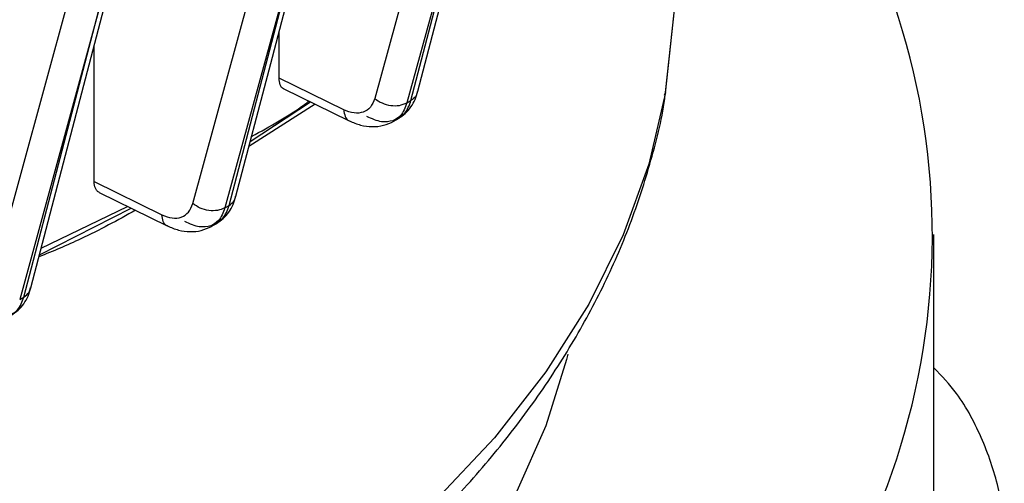
# Model space of a CAD drawing. Units: millimetres. Extents: x 5 to 415, y 5 to 292.
# Drawn here: x 350 to 353, y 224 to 225 of the extents above; entities that cross this region are included whole.
import ezdxf

# ---------------------------------------------------------------- set-up
doc = ezdxf.new("R2010")
doc.units = ezdxf.units.MM

msp = doc.modelspace()

# ---------------------------------------------------------------- linework, layer by layer
at = {"color": 7, "linetype": 'Continuous', "lineweight": 25}
for p, q in [((350.94707729, 225.98847766), (350.68090415, 225.01641034)), ((351.05261356, 225.97412933), (350.78643573, 225.0020592)), ((350.80021955, 225.01007244), (351.05280739, 225.97424197)), ((351.63761278, 225.03405323), (351.71653177, 225.7614821)), ((350.08258489, 224.6710632), (350.34875617, 225.64307497)), ((350.45419934, 225.6286729), (350.18802925, 224.65666173)), ((350.20181003, 224.66456119), (350.4543936, 225.6287843)), ((349.40794858, 224.37016945), (349.67401526, 225.34178297)), ((349.77936559, 225.32732782), (349.51330506, 224.35571776)), ((349.52707653, 224.36350234), (349.77955975, 225.32743768)), ((350.36653241, 225.08316466), (350.36653241, 225.23751406)), ((349.75793591, 224.74291696), (349.75793591, 225.18869736)), ((350.57890277, 224.97934082), (350.36653241, 225.08316466)), ((350.37996738, 225.04914428), (350.59724897, 224.94291947)), ((351.63449992, 225.02780408), (351.63766676, 225.03577347)), ((350.27165819, 224.87534446), (350.46932183, 225.0054606)), ((350.78643573, 225.0020592), (350.80021944, 225.01007238)), ((350.48542792, 224.99758663), (350.26731201, 224.85875354)), ((350.7420301, 224.94070122), (350.76103826, 224.95175046)), ((349.75793591, 224.74291696), (349.98058248, 224.63401563)), ((349.77419975, 224.7075176), (349.99885545, 224.59763341)), ((349.57823795, 224.5026666), (349.88033084, 224.65560648)), ((349.5839174, 224.52434884), (349.86783591, 224.66171803)), ((350.1880288, 224.65666113), (350.20181013, 224.66456159)), ((350.14330263, 224.59513756), (350.16230627, 224.60603219)), ((352.5204219, 223.65857626), (352.5204219, 224.56933332)), ((349.51330506, 224.35571776), (349.52707653, 224.36350234))]:
    msp.add_line(p, q, dxfattribs=at)
at = {"color": 8, "linetype": 'Continuous', "lineweight": 25}
msp.add_line((351.63766676, 225.03577347), (351.71641057, 225.76132375), dxfattribs=at)
at = {"color": 7, "linetype": 'Continuous', "lineweight": 25, "flags": 128}
for points in [[(350.8227711, 225.04053724), (350.93706154, 225.47680421), (351.07535824, 226.0047072)], [(350.22446869, 224.69520508), (350.33876, 225.13149639), (350.47705739, 225.65942929)], [(349.54981981, 224.39417567), (349.66406811, 224.83033737), (349.80231252, 225.35811438)], [(351.63766676, 225.03577347), (351.582683, 224.800558), (351.49838482, 224.56825297), (351.38521344, 224.34007429), (351.24376121, 224.11721625), (351.07476849, 223.90084529), (350.87911979, 223.69209392), (350.65783916, 223.49205475), (350.41208478, 223.30177479), (350.14314294, 223.12224998), (349.8524213, 222.95441994), (349.5414415, 222.79916313), (349.21183123, 222.65729214), (348.86531567, 222.52954955), (348.50370851, 222.41660396), (348.12890242, 222.31904654), (347.74285914, 222.23738791), (347.34759924, 222.17205546), (346.94519153, 222.12339116), (346.53774223, 222.09164971)], [(351.31608059, 224.1760322), (351.31176812, 224.158357), (351.24352041, 223.93998542), (351.14846099, 223.72498089), (351.02707426, 223.51443901), (350.87997879, 223.30943268), (350.70792415, 223.11100654), (350.51178707, 222.92017173), (350.29256704, 222.73790071), (350.05138114, 222.56512229), (349.78945841, 222.40271689)]]:
    msp.add_lwpolyline(points, dxfattribs=at)
at = {"color": 7, "linetype": 'Continuous', "lineweight": 25}
msp.add_arc((350.1589764, 224.56632672), 2.35606192, 322.32198918, 34.95875533, dxfattribs=at)
for points, knots in [([(350.38233548, 225.04825881), (350.38208975, 225.04829609), (350.37628827, 225.04917641), (350.36918111, 225.06063983), (350.36741687, 225.07564316), (350.36653241, 225.08316466)], [0, 0, 0, 0, 0.0215802012, 0.5094967548, 1, 1, 1, 1]), ([(350.75852704, 224.95054277), (350.76631413, 224.95576868), (350.78180627, 224.96616543), (350.80020864, 224.98783625), (350.81468727, 225.01251022), (350.82011945, 225.03138497), (350.82279605, 225.04068514)], [0, 0, 0, 0, 0.2564120564, 0.5101227335, 0.7586223116, 1, 1, 1, 1]), ([(346.31509386, 221.97369646), (346.33131557, 221.97396663), (346.39891197, 221.97509242), (346.55118356, 221.98375874), (346.77477376, 221.99853967), (347.03950246, 222.02444982), (347.31485739, 222.05923315), (347.59959099, 222.10438561), (347.88865039, 222.16004156), (348.17872502, 222.22641088), (348.46706491, 222.30351052), (348.75139292, 222.39127059), (349.02976793, 222.48954154), (349.30050214, 222.59811644), (349.5621045, 222.71674391), (349.81324069, 222.84513956), (350.05270312, 222.98299477), (350.27938325, 223.12998103), (350.49224477, 223.2857481), (350.69031559, 223.44992802), (350.87267392, 223.62213556), (351.03844748, 223.8019705), (351.18677236, 223.9890111), (351.316884, 224.18280501), (351.42775237, 224.38289978), (351.51942526, 224.58874338), (351.58795019, 224.80009215), (351.62667146, 224.94788511), (351.63580749, 225.02533568), (351.63637654, 225.03015985)], [0, 0, 0, 0, 0.0061376076, 0.0255756282, 0.057822579, 0.0912405061, 0.1270246686, 0.1642965366, 0.2027027348, 0.2419624769, 0.2818782894, 0.3223060873, 0.3631394769, 0.4042989734, 0.4457247179, 0.4873714014, 0.529204609, 0.5711980818, 0.6133295197, 0.6555766492, 0.6979239745, 0.7403584141, 0.782870768, 0.8254589287, 0.8681334066, 0.9109248075, 0.9538919039, 0.9971280565, 1, 1, 1, 1]), ([(350.27593565, 224.89167309), (350.33733069, 224.92518591), (350.40441965, 224.96180679), (350.46000796, 225.00411662), (350.46472581, 225.0077075)], [0, 0, 0, 0, 0.9151287343, 1, 1, 1, 1]), ([(350.68090415, 225.01641034), (350.67683209, 225.00624399), (350.66868084, 224.98589342), (350.64430121, 224.96988206), (350.61368786, 224.96607906), (350.59048572, 224.97492485), (350.57890277, 224.97934082)], [0, 0, 0, 0, 0.2500074651, 0.5004539685, 0.7506172897, 1, 1, 1, 1]), ([(350.68090415, 225.01641034), (350.68865273, 225.01101599), (350.70415023, 225.00022705), (350.73357624, 224.99234806), (350.76312393, 224.99209624), (350.77865767, 224.99873502), (350.78643573, 225.0020592)], [0, 0, 0, 0, 0.2499310148, 0.4998730885, 0.7495759928, 1, 1, 1, 1]), ([(350.59752492, 224.94275151), (350.60978174, 224.93757451), (350.63471583, 224.92704293), (350.67322572, 224.92263455), (350.71098347, 224.92617271), (350.73298972, 224.93665816), (350.74405329, 224.94192969)], [0, 0, 0, 0, 0.2402555479, 0.4887527617, 0.7429720536, 1, 1, 1, 1]), ([(349.77615922, 224.70684366), (349.77585856, 224.7069026), (349.77235175, 224.70759015), (349.76781264, 224.71283483), (349.76003493, 224.72318659), (349.75877471, 224.73503235), (349.75793591, 224.74291696)], [0, 0, 0, 0, 0.0227919559, 0.2658416075, 0.511340292, 1, 1, 1, 1]), ([(350.15953264, 224.60468869), (350.16740454, 224.60990845), (350.18306586, 224.62029328), (350.20166708, 224.64204742), (350.2162934, 224.6668516), (350.221771, 224.68584637), (350.22446962, 224.69520439)], [0, 0, 0, 0, 0.256431899, 0.5101766638, 0.758682013, 1, 1, 1, 1]), ([(349.89419676, 224.64882435), (349.83556834, 224.6163217), (349.73566039, 224.56093435), (349.62291787, 224.51456287), (349.5763354, 224.4954033)], [0, 0, 0, 0, 0.5868243118, 1, 1, 1, 1]), ([(349.98058248, 224.63401563), (349.99217542, 224.62954185), (350.01538652, 224.62058456), (350.04595965, 224.62454841), (350.07024241, 224.64067122), (350.07847592, 224.66094532), (350.08258489, 224.6710632)], [0, 0, 0, 0, 0.2493788152, 0.4992998922, 0.750123347, 1, 1, 1, 1]), ([(350.18802892, 224.65666155), (350.18025026, 224.65335036), (350.1647153, 224.6467375), (350.13519481, 224.64701084), (350.10580401, 224.65489438), (350.09032449, 224.66567366), (350.08258489, 224.6710632)], [0, 0, 0, 0, 0.2504229832, 0.5001259095, 0.7500679138, 1, 1, 1, 1]), ([(349.99912578, 224.59746555), (350.01125076, 224.59230737), (350.03590781, 224.58181781), (350.07405795, 224.5771243), (350.11153414, 224.58044695), (350.13337042, 224.59078703), (350.14435972, 224.59599076)], [0, 0, 0, 0, 0.2403524941, 0.4887744348, 0.7427211609, 1, 1, 1, 1]), ([(349.48494338, 224.30350961), (349.49283143, 224.30870959), (349.50853425, 224.31906122), (349.52709866, 224.3409067), (349.54166214, 224.36579562), (349.54712811, 224.38480908), (349.54982056, 224.39417482)], [0, 0, 0, 0, 0.25609040307, 0.5098015915, 0.75853590697, 1, 1, 1, 1]), ([(352.7516919, 223.57171657), (352.74816191, 223.62270341), (352.74110259, 223.72466764), (352.68407374, 223.89306995), (352.60957829, 224.03692557), (352.54596494, 224.10361483), (352.5204219, 224.13039295)], [0, 0, 0, 0, 0.2718497315, 0.5436491146, 0.8167587922, 1, 1, 1, 1])]:
    msp.add_open_spline(points, degree=3, knots=knots, dxfattribs=at)
at = {"color": 8, "linetype": 'Continuous', "lineweight": 25}
for points, knots in [([(350.82176368, 225.04083112), (350.82068675, 225.03547068), (350.8182028, 225.02310678), (350.80672276, 225.01478547), (350.80021996, 225.01007191)], [0, 0, 0, 0, 0.4335561375, 1, 1, 1, 1]), ([(350.75785806, 224.9530934), (350.76570482, 224.95752217), (350.78554902, 224.96872235), (350.79469218, 224.99449204), (350.80021996, 225.01007191)], [0, 0, 0, 0, 0.39541874673, 1, 1, 1, 1]), ([(350.57890277, 224.97934082), (350.58017013, 224.97155441), (350.5827049, 224.95598123), (350.5913003, 224.94518385), (350.59724196, 224.94303347), (350.59759639, 224.94290519)], [0, 0, 0, 0, 0.4846172032, 0.9692558595, 1, 1, 1, 1]), ([(350.78643573, 225.0020592), (350.78073247, 224.98633216), (350.77105999, 224.95965984), (350.7498518, 224.94792178), (350.74114878, 224.94310494)], [0, 0, 0, 0, 0.5896390469, 1, 1, 1, 1]), ([(350.65387858, 224.95834185), (350.67067517, 224.95085643), (350.70259688, 224.93663046), (350.72917118, 224.94191414), (350.7417626, 224.94441765)], [0, 0, 0, 0, 0.526180479, 1, 1, 1, 1]), ([(350.2018095, 224.66456166), (350.2083259, 224.66927383), (350.21988468, 224.67763227), (350.22239087, 224.69006806), (350.22348417, 224.69549302)], [0, 0, 0, 0, 0.56376247018, 1, 1, 1, 1]), ([(350.18802892, 224.65666155), (350.18221093, 224.64101243), (350.17219846, 224.61408107), (350.1506736, 224.60209014), (350.14165628, 224.59706683)], [0, 0, 0, 0, 0.5810741134, 1, 1, 1, 1]), ([(350.15890922, 224.60721712), (350.16691182, 224.6117244), (350.1869501, 224.62301052), (350.19623354, 224.64896968), (350.2018095, 224.66456166)], [0, 0, 0, 0, 0.39936548692, 1, 1, 1, 1]), ([(349.99926707, 224.59782966), (349.99886236, 224.59790145), (349.99250784, 224.59902858), (349.98439057, 224.61098676), (349.98185313, 224.62633158), (349.98058248, 224.63401563)], [0, 0, 0, 0, 0.03284353478, 0.51568806836, 1, 1, 1, 1]), ([(350.05516781, 224.61263474), (350.07197919, 224.60512774), (350.10343672, 224.59108062), (350.12966106, 224.59626086), (350.14187071, 224.59867271)], [0, 0, 0, 0, 0.5344151773, 1, 1, 1, 1]), ([(349.52707653, 224.36350234), (349.53361057, 224.36821132), (349.54520917, 224.37657025), (349.54773473, 224.38902522), (349.54883753, 224.39446371)], [0, 0, 0, 0, 0.563348117, 1, 1, 1, 1]), ([(349.48367149, 224.30572578), (349.49185396, 224.31026365), (349.51216845, 224.32152974), (349.52150228, 224.34780844), (349.52707653, 224.36350234)], [0, 0, 0, 0, 0.40279014498, 1, 1, 1, 1])]:
    msp.add_open_spline(points, degree=3, knots=knots, dxfattribs=at)

doc.saveas('drawing.dxf')
